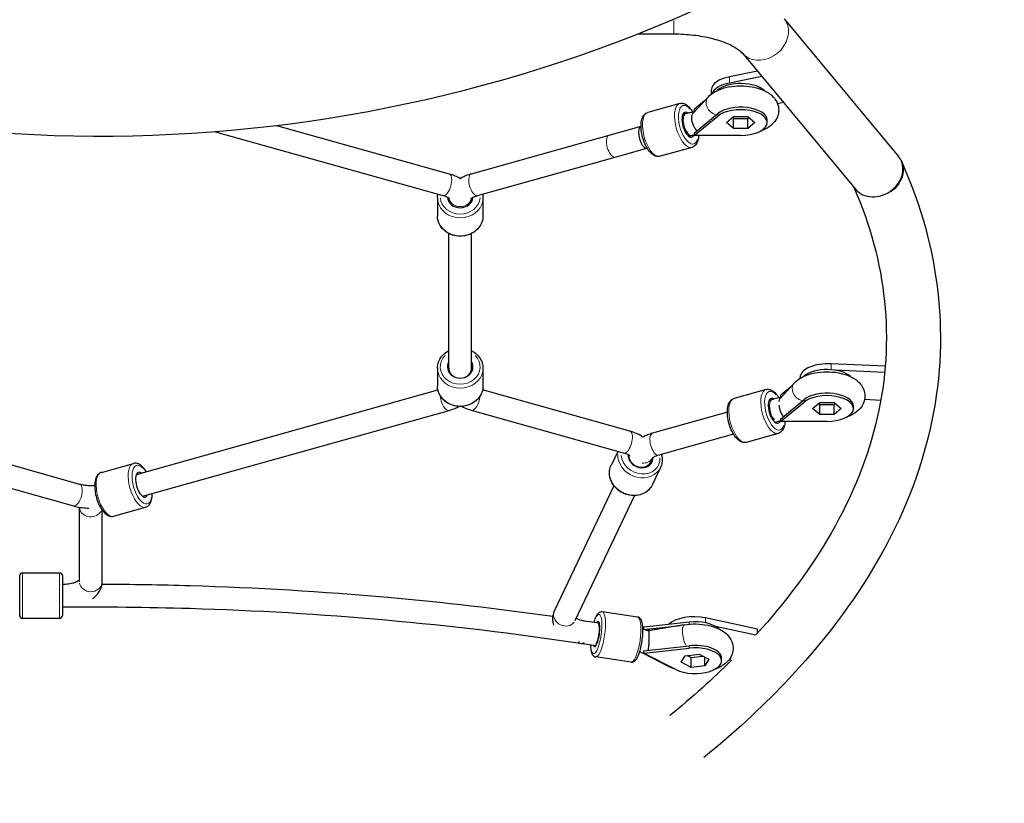
# Model space of a CAD drawing. Units: millimetres. Extents: x 3450 to 12118, y -72 to 8620.
# Drawn here: x 8116 to 8808, y 4508 to 5059 of the extents above; entities that cross this region are included whole.
import ezdxf

# ---------------------------------------------------------------- set-up
doc = ezdxf.new("R2010")
doc.units = ezdxf.units.MM
doc.header["$LTSCALE"] = 50
for name, color, linetype, lineweight in [('Widoczne (ISO)', 7, 'Continuous', 25), ('Widoczne wąskie (ISO)', 7, 'Continuous', 15), ('Wymiar (ISO)', 116, 'Continuous', 18)]:
    doc.layers.add(name, color=color, linetype=linetype, lineweight=lineweight)
doc.styles.add('Tekst etykiety (ISO)', font='tahoma.ttf')
doc.dimstyles.new('Domyślne (ISO)', dxfattribs={"dimscale": 50, "dimtxt": 3.5, "dimasz": 2.5, "dimexe": 3.175, "dimexo": 0, "dimgap": 0.762, "dimtad": 1, "dimtoh": 1, "dimdec": 0, "dimrnd": 1e-08, "dimzin": 0, "dimtxsty": 'Tekst etykiety (ISO)', "dimcen": 0.09, "dimdle": 10, "dimclrd": 256, "dimclre": 256, "dimclrt": 256, "dimadec": 0, "dimazin": 0, "dimtfac": 0.714286, "dimtdec": 0, "dimtmove": 0, "dimatfit": 3, "dimfxl": 0, "dimtolj": 1, "dimtzin": 0, "dimlwd": -1, "dimlwe": -1, "dimarcsym": 0})

# ---------------------------------------------------------------- blocks, each defined once
blk = doc.blocks.new('*D17')
at = {"layer": 'Defpoints', "color": 0}
for p in [(9748.13, 8620.27), (11959.19, 8620.27), (4974.02, 2622.47)]:
    blk.add_point(p, dxfattribs=at)
at = {"layer": 'Wymiar (ISO)'}
for p, q in [((9748.13, 8620.27), (12117.94, 8620.27)), ((11959.19, 2747.47), (11959.19, 8495.27)), ((4974.02, 2622.47), (12117.94, 2622.47))]:
    blk.add_line(p, q, dxfattribs=at)
for points in [[(11938.35, 8495.27), (11980.02, 8495.27), (11959.19, 8620.27)], [(11938.35, 2747.47), (11980.02, 2747.47), (11959.19, 2622.47)]]:
    blk.add_solid(points, dxfattribs=at)
at = {"layer": 'Wymiar (ISO)', "insert": (11738.09, 5621.37), "char_height": 175, "attachment_point": 2, "rotation": 90, "style": 'Tekst etykiety (ISO)'}
blk.add_mtext('\\A1;5998', dxfattribs=at)
blk = doc.blocks.new('*D18')
at = {"layer": 'Defpoints', "color": 0}
for p in [(11272.28, 7096.12), (3449.87, 4146.62), (11272.28, 2050.74)]:
    blk.add_point(p, dxfattribs=at)
at = {"layer": 'Wymiar (ISO)'}
for p, q in [((11272.28, 7096.12), (11272.28, 1891.99)), ((3449.87, 4146.62), (3449.87, 1891.99)), ((3574.87, 2050.74), (11147.28, 2050.74))]:
    blk.add_line(p, q, dxfattribs=at)
for points in [[(3574.87, 2071.57), (3574.87, 2029.91), (3449.87, 2050.74)], [(11147.28, 2071.57), (11147.28, 2029.91), (11272.28, 2050.74)]]:
    blk.add_solid(points, dxfattribs=at)
at = {"layer": 'Wymiar (ISO)', "insert": (7361.07, 2271.83), "char_height": 175, "attachment_point": 2, "style": 'Tekst etykiety (ISO)'}
blk.add_mtext('\\A1;7822', dxfattribs=at)
blk = doc.blocks.new('*D19')
at = {"layer": 'Defpoints', "color": 0}
for p in [(9748.13, 7120.27), (4974.02, 4122.47), (10168.42, 4122.47)]:
    blk.add_point(p, dxfattribs=at)
at = {"layer": 'Wymiar (ISO)'}
for p, q in [((9748.13, 7120.27), (10327.17, 7120.27)), ((10168.42, 6995.27), (10168.42, 4247.47)), ((4974.02, 4122.47), (10327.17, 4122.47))]:
    blk.add_line(p, q, dxfattribs=at)
for points in [[(10147.59, 6995.27), (10189.25, 6995.27), (10168.42, 7120.27)], [(10147.59, 4247.47), (10189.25, 4247.47), (10168.42, 4122.47)]]:
    blk.add_solid(points, dxfattribs=at)
at = {"layer": 'Wymiar (ISO)', "insert": (9947.33, 5678.35), "char_height": 175, "attachment_point": 2, "rotation": 90, "style": 'Tekst etykiety (ISO)'}
blk.add_mtext('\\A1;2998', dxfattribs=at)
blk = doc.blocks.new('*D20')
at = {"layer": 'Defpoints', "color": 0}
for p in [(9772.28, 7096.12), (4949.87, 4146.62), (4949.87, 3800.58)]:
    blk.add_point(p, dxfattribs=at)
at = {"layer": 'Wymiar (ISO)'}
for p, q in [((9772.28, 7096.12), (9772.28, 3641.83)), ((4949.87, 4146.62), (4949.87, 3641.83)), ((9647.28, 3800.58), (5074.87, 3800.58))]:
    blk.add_line(p, q, dxfattribs=at)
for points in [[(5074.87, 3821.42), (5074.87, 3779.75), (4949.87, 3800.58)], [(9647.28, 3821.42), (9647.28, 3779.75), (9772.28, 3800.58)]]:
    blk.add_solid(points, dxfattribs=at)
at = {"layer": 'Wymiar (ISO)', "insert": (7361.07, 4021.67), "char_height": 175, "attachment_point": 2, "style": 'Tekst etykiety (ISO)'}
blk.add_mtext('\\A1;4822', dxfattribs=at)

msp = doc.modelspace()

# ---------------------------------------------------------------- linework, layer by layer
at = {"layer": 'Widoczne (ISO)'}
for p, q in [((8653.62, 5059.54), (8734.02, 4962.85)), ((8550.63, 5049.04), (8575.94, 5049.04)), ((8624.4, 5035.25), (8703.79, 4939.76)), ((8634.8, 5022.74), (8615.05, 5018.88)), ((8637.93, 5018.97), (8615.05, 5014.5)), ((8602.53, 5006.83), (8602.53, 5009.88)), ((8606.94, 5009.65), (8606.2, 5009.05)), ((8580.15, 5000.08), (8557.63, 4993.78)), ((8600.01, 5004.58), (8589.63, 4993.32)), ((8597.54, 5001.9), (8590.53, 4996.11)), ((8648.81, 5000.19), (8652.88, 5000.99)), ((8584.47, 4992.99), (8582.3, 4992.38)), ((8590.41, 4996.02), (8590.29, 4995.92)), ((8590.29, 4995.92), (8590.29, 4994.17)), ((8590.29, 4994.17), (8590.81, 4994.6)), ((8590.42, 4994.17), (8590.29, 4994.17)), ((8590.29, 4979.3), (8606.94, 4993.04)), ((8590.53, 4996.11), (8590.41, 4996.02)), ((8590.53, 4977.75), (8606.94, 4991.29)), ((8612.96, 4986.71), (8617.98, 4990.93)), ((8617.98, 4982.49), (8612.96, 4986.71)), ((8617.12, 4990.21), (8617.98, 4989.49)), ((8617.98, 4990.93), (8628.03, 4990.93)), ((8617.98, 4982.49), (8617.98, 4989.49)), ((8617.98, 4989.49), (8628.03, 4989.49)), ((8628.03, 4990.93), (8633.05, 4986.71)), ((8628.03, 4989.49), (8628.88, 4990.21)), ((8628.03, 4982.49), (8628.03, 4989.49)), ((8633.05, 4986.71), (8628.03, 4982.49)), ((8641.64, 4986.71), (8641.64, 4988.46)), ((8252.79, 4980.34), (8413.59, 4935.33)), ((8296.58, 4984.69), (8417.9, 4950.74)), ((8530.42, 4977.85), (8552.93, 4984.16)), ((8590.29, 4979.3), (8590.29, 4977.55)), ((8628.03, 4982.49), (8617.98, 4982.49)), ((8433.58, 4950.74), (8530.42, 4977.85)), ((8588.79, 4977.58), (8586.61, 4976.97)), ((8590.29, 4977.55), (8590.41, 4977.65)), ((8590.53, 4977.55), (8590.29, 4977.55)), ((8590.41, 4977.65), (8590.53, 4977.75)), ((8590.53, 4977.62), (8590.41, 4977.65)), ((8590.53, 4977.62), (8590.53, 4977.75)), ((8590.53, 4977.62), (8590.53, 4977.55)), ((8590.75, 4977.55), (8590.53, 4977.62)), ((8590.75, 4977.55), (8590.53, 4977.55)), ((8623.15, 4977.68), (8590.75, 4977.55)), ((8534.73, 4962.45), (8557.06, 4968.7)), ((8557.26, 4968.74), (8557.26, 4968.74)), ((8588.77, 4969.27), (8566.25, 4962.96)), ((8437.9, 4935.33), (8534.73, 4962.45)), ((8735.93, 4959.76), (8736.25, 4959.05)), ((8409.74, 4933.67), (8409.74, 4921.06)), ((8417.74, 4931.03), (8417.74, 4933.5)), ((8417.74, 4933.5), (8417.74, 4931.03)), ((8433.74, 4931.03), (8433.74, 4933.5)), ((8433.74, 4933.5), (8433.74, 4931.03)), ((8441.74, 4933.67), (8441.74, 4921.06)), ((8417.74, 4811.33), (8417.74, 4908.72)), ((8433.74, 4811.33), (8433.74, 4908.72)), ((8409.74, 4813.96), (8409.74, 4801.36)), ((8417.74, 4811.33), (8417.74, 4813.96)), ((8433.74, 4811.33), (8433.74, 4813.96)), ((8441.74, 4813.96), (8441.74, 4801.36)), ((8724.63, 4815.32), (8686.69, 4817.11)), ((8724.23, 4810.97), (8689.48, 4812.61)), ((8664.75, 4806.86), (8664.75, 4807.46)), ((8667.55, 4808.59), (8666.84, 4808)), ((7921.85, 4798.7), (8158.09, 4732.57)), ((8198.02, 4739.36), (8410.03, 4798.7)), ((8544.99, 4769.72), (8441.46, 4798.7)), ((8640.8, 4799), (8618.31, 4792.68)), ((8660.62, 4803.51), (8650.72, 4792.72)), ((8658.1, 4800.77), (8651.19, 4795.04)), ((8645.13, 4791.9), (8642.95, 4791.29)), ((8651.63, 4793.72), (8646.04, 4792.14)), ((8651.07, 4794.94), (8650.96, 4794.85)), ((8650.96, 4794.85), (8650.96, 4793.53)), ((8650.96, 4778.23), (8667.55, 4791.98)), ((8651.19, 4795.04), (8651.07, 4794.94)), ((8710.16, 4792.15), (8721.55, 4791.61)), ((8651.19, 4776.67), (8667.55, 4790.23)), ((8673.59, 4785.65), (8678.6, 4789.88)), ((8678.63, 4781.44), (8673.59, 4785.65)), ((8677.75, 4789.17), (8678.63, 4788.44)), ((8678.6, 4789.88), (8688.64, 4789.88)), ((8678.63, 4788.44), (8688.67, 4788.45)), ((8678.63, 4781.44), (8678.63, 4788.44)), ((8688.64, 4789.88), (8693.68, 4785.67)), ((8688.67, 4788.45), (8689.51, 4789.16)), ((8688.67, 4781.45), (8688.67, 4788.45)), ((8693.68, 4785.67), (8688.67, 4781.45)), ((8702.27, 4785.66), (8702.27, 4787.41)), ((7913.97, 4784.29), (8153.78, 4717.17)), ((8202.34, 4723.95), (8417.9, 4784.29)), ((8540.68, 4754.31), (8433.59, 4784.29)), ((8613.61, 4783.03), (8560.99, 4768.24)), ((8650.96, 4778.23), (8650.96, 4776.48)), ((8688.67, 4781.45), (8678.63, 4781.44)), ((8650.12, 4776.67), (8647.3, 4775.88)), ((8650.96, 4776.48), (8651.07, 4776.58)), ((8651.19, 4776.48), (8650.96, 4776.48)), ((8651.07, 4776.58), (8651.19, 4776.67)), ((8651.19, 4776.54), (8651.07, 4776.58)), ((8651.19, 4776.54), (8651.19, 4776.67)), ((8651.19, 4776.54), (8651.19, 4776.48)), ((8651.42, 4776.48), (8651.19, 4776.54)), ((8651.42, 4776.48), (8651.19, 4776.48)), ((8683.81, 4776.63), (8651.42, 4776.48)), ((8617.95, 4767.63), (8565.32, 4752.84)), ((8649.46, 4768.19), (8626.96, 4761.87)), ((8536.52, 4755.48), (8531.83, 4745.62)), ((8544.16, 4752.92), (8543.84, 4752.24)), ((8543.84, 4752.24), (8544.16, 4752.92)), ((8560.83, 4750.71), (8558.28, 4745.36)), ((8173.36, 4740.76), (8195.87, 4747.06)), ((8558.28, 4745.36), (8559.54, 4748)), ((8566.57, 4744.15), (8560.72, 4731.86)), ((8198.02, 4739.36), (8198.03, 4739.36)), ((8533.86, 4731.29), (8491.92, 4643.21)), ((8202.34, 4723.95), (8202.34, 4723.95)), ((8548.31, 4724.41), (8506.37, 4636.33)), ((8157.94, 4663.86), (8157.94, 4716.24)), ((8181.98, 4709.95), (8204.5, 4716.25)), ((8173.94, 4663.86), (8173.94, 4714.28)), ((8115.94, 4640.16), (8115.94, 4668.16)), ((8117.94, 4670.16), (8143.94, 4670.16)), ((8145.94, 4668.16), (8145.94, 4640.16)), ((8145.94, 4662.16), (8146, 4662.16)), ((8550.53, 4639.07), (8525.6, 4642.65)), ((8117.94, 4638.16), (8143.94, 4638.16)), ((8513.22, 4636.35), (8523.56, 4634.86)), ((8523.56, 4634.86), (8522.55, 4635.01)), ((8554.98, 4630.2), (8580.62, 4633.08)), ((8586.71, 4635.51), (8555.15, 4631.97)), ((8583.34, 4633.55), (8558.21, 4629.26)), ((8634.77, 4630.48), (8598.24, 4638.38)), ((8633.56, 4626.37), (8605.22, 4632.5)), ((8554.93, 4631.95), (8554.7, 4631.92)), ((8554.7, 4631.92), (8554.7, 4630.27)), ((8555.15, 4631.97), (8554.93, 4631.95)), ((8634.77, 4627.69), (8634.77, 4630.48)), ((8508.46, 4620.87), (8510.74, 4620.54)), ((8511.81, 4620.38), (8521.28, 4619.01)), ((8554.7, 4615.3), (8586.71, 4618.9)), ((8573.74, 4603.68), (8554.06, 4613.67)), ((8554.7, 4615.3), (8554.7, 4613.55)), ((8554.7, 4613.55), (8554.93, 4613.58)), ((8554.86, 4613.47), (8554.7, 4613.55)), ((8554.96, 4613.51), (8554.86, 4613.47)), ((8555.02, 4613.39), (8554.86, 4613.47)), ((8554.93, 4613.58), (8555.15, 4613.6)), ((8554.96, 4613.51), (8554.93, 4613.58)), ((8554.96, 4613.51), (8555.15, 4613.6)), ((8554.96, 4613.52), (8554.96, 4613.51)), ((8555.02, 4613.39), (8554.96, 4613.51)), ((8577.49, 4602.08), (8555.02, 4613.39)), ((8555.15, 4613.6), (8586.71, 4617.15)), ((8581.14, 4607.21), (8584, 4611.88)), ((8584, 4611.88), (8593.77, 4613.02)), ((8585.38, 4612.04), (8588.06, 4610.67)), ((8593.77, 4613.02), (8600.68, 4609.48)), ((8545.98, 4607.39), (8521.05, 4610.98)), ((8588.06, 4603.68), (8581.14, 4607.21)), ((8588.06, 4610.67), (8596.44, 4611.65)), ((8588.06, 4603.68), (8588.06, 4610.67)), ((8597.83, 4604.81), (8588.06, 4603.68)), ((8597.83, 4604.81), (8597.83, 4610.94)), ((8600.68, 4609.48), (8597.83, 4604.81)), ((8609.55, 4608.35), (8609.55, 4610.1)), ((8614.91, 4609.17), (8616.72, 4608.78))]:
    msp.add_line(p, q, dxfattribs=at)
for centre, start, end in [((8117.94, 4668.16), 90, 180), ((8143.94, 4668.16), 0, 90), ((8117.94, 4640.16), 180, 270), ((8143.94, 4640.16), 270, 0)]:
    msp.add_arc(centre, 2, start, end, dxfattribs=at)
for centre, major_axis, ratio, start_param, end_param in [((8163.39, 6012.76), (735.39, -735.39), 0.991445, 5.066248, 5.929326), ((8622.53, 5009.88), (-20, 0), 0.48481, 5.095566, 6.283185), ((8622.53, 5005.51), (-20, 0), 0.48481, 5.095566, 6.128083), ((8623, 5005.08), (18.63, 0), 0.48481, 0.462542, 2.610313), ((8586.19, 4985.16), (2.43, -8.67), 0.43731, 2.658773, 6.746923), ((8590.29, 4986.74), (14.73, 5.32), 0.452463, 1.397458, 1.408725), ((8623, 4988.46), (18.63, 0), 0.48481, 0, 2.610313), ((8623, 4986.71), (18.63, 0), 0.48481, 4.72007, 8.893498), ((8555.09, 4976.45), (-2.16, 7.7), 0.43731, 6.280951, 8.857052), ((8555.1, 4976.44), (-2.16, 7.7), 0.43731, 0.001618, 2.570606), ((8532.57, 4970.15), (-2.16, 7.7), 0.43731, 6.283183, 6.283238), ((8590.41, 4986.84), (6.68, -8.1), 0.754062, 5.452884, 5.465697), ((8590.53, 4986.74), (0.04, -10.5), 0.006718, 5.764358, 5.777027), ((8555.1, 4976.44), (2.16, -7.7), 0.43731, 5.712199, 6.283185), ((8718.9, 4951.3), (-16.18, -10.07), 0.834322, 1.091894, 3.256081), ((8425.74, 4934.64), (9, 0), 0.87462, 3.208913, 6.216094), ((8425.74, 4814.93), (9, 0), 0.87462, 2.66571, 6.759068), ((8425.74, 4813.96), (-8, 0), 0.87462, 0, 1.095401), ((8425.74, 4813.96), (8, 0), 0.87462, 5.187785, 6.283185), ((8684.75, 4807.46), (-20, 0), 0.48481, 4.615244, 6.283185), ((8683.63, 4804.03), (18.63, 0), 0.48481, 0.462542, 2.612089), ((8646.86, 4784.08), (2.44, -8.66), 0.438654, 2.662309, 6.746791), ((8653.79, 4786.01), (-2.16, 7.7), 0.438654, 6.280295, 7.09019), ((8683.63, 4787.41), (18.63, 0), 0.48481, 0, 2.612089), ((8683.63, 4785.66), (18.63, 0), 0.48481, 4.721846, 8.895274), ((8653.79, 4786.01), (2.16, -7.7), 0.438654, 4.336535, 5.501561), ((8651.07, 4785.76), (6.7, -8.09), 0.754847, 5.451376, 5.464189), ((8651.19, 4785.66), (0.05, -10.5), 0.008271, 5.764352, 5.777021), ((8552.57, 4751.97), (8.13, -3.87), 0.852203, 3.506171, 6.685959), ((8201.92, 4732.14), (-2.43, 8.67), 0.43731, 5.807303, 9.90066), ((8200.19, 4731.66), (-2.16, 7.7), 0.43731, 0, 0.001274), ((8200.19, 4731.66), (2.16, -7.7), 0.43731, 6.281911, 6.283185), ((8590.09, 4629.53), (-20, 0), 0.48481, 4.292511, 5.817094), ((8521.41, 4627.09), (-1.28, -8.91), 0.248646, 5.810479, 9.90066), ((8521.41, 4627.09), (1.14, 7.92), 0.248646, 3.664172, 6.283185), ((8590.91, 4626.71), (18.63, 0), 0.48481, 0.462542, 1.798448), ((8554.7, 4622.74), (16.47, -2.95), 0.43875, 1.541841, 1.581215), ((8543.16, 4624.55), (-14.02, 8.58), 0.838531, 4.133217, 4.165676), ((8555.69, 4622.85), (16.47, -2.95), 0.43875, 1.407828, 1.594473), ((8509.59, 4628.79), (-1.14, -7.92), 0.248646, 6.281228, 6.283185), ((8590.91, 4610.1), (18.63, 0), 0.48481, 0, 1.798448), ((8554.93, 4622.76), (1.17, -10.43), 0.197394, 5.76588, 5.778694), ((8555.15, 4622.79), (14.05, 9.33), 0.47578, 4.393689, 4.406504), ((8590.91, 4608.35), (18.63, 0), 0.48481, 3.908205, 8.081634)]:
    msp.add_ellipse(centre, major_axis=major_axis, ratio=ratio, start_param=start_param, end_param=end_param, dxfattribs=at)
for points, knots in [([(8575.94, 5049.04), (8580.59, 5049.04), (8585.25, 5048.77), (8594.2, 5047.72), (8598.5, 5046.94), (8606.39, 5044.97), (8609.98, 5043.78), (8616.13, 5041.2), (8618.68, 5039.81), (8622.48, 5037.24), (8623.72, 5036.05), (8624.38, 5035.26), (8624.39, 5035.26), (8624.4, 5035.25)], [1.570796, 1.570796, 1.570796, 1.570796, 1.80832, 1.80832, 2.045844, 2.045844, 2.283368, 2.283368, 2.520892, 2.520892, 2.756211, 2.756211, 2.758416, 2.758416, 2.758416, 2.758416]), ([(8600.01, 5004.58), (8601.45, 5006.14), (8603.09, 5007.35), (8607.18, 5009.65), (8609.73, 5010.6), (8615.1, 5011.95), (8617.93, 5012.35), (8623.56, 5012.62), (8626.35, 5012.5), (8631.8, 5011.77), (8634.46, 5011.15), (8639.53, 5009.32), (8641.95, 5008.08), (8645.97, 5004.84), (8647.67, 5002.9), (8649.39, 4998.81), (8649.77, 4997.03), (8649.71, 4993.67), (8649.37, 4992.12), (8648.19, 4989.17), (8647.29, 4987.81), (8644.93, 4985.1), (8643.35, 4983.88), (8640.09, 4981.93), (8638.4, 4981.16), (8636.62, 4980.54)], [0.94385, 0.94385, 0.94385, 0.94385, 1.232998, 1.232998, 1.615843, 1.615843, 1.99663, 1.99663, 2.364255, 2.364255, 2.735788, 2.735788, 3.124669, 3.124669, 3.464022, 3.464022, 3.673641, 3.673641, 3.85792, 3.85792, 4.06546, 4.06546, 4.34594, 4.34594, 4.610399, 4.610399, 4.610399, 4.610399]), ([(8580.15, 5000.08), (8580.89, 5000.29), (8581.68, 5000.3), (8583.3, 4999.99), (8584.13, 4999.6), (8585.92, 4998.4), (8586.86, 4997.48), (8588.3, 4995.64), (8588.83, 4994.84), (8589.33, 4993.97)], [2.572236, 2.572236, 2.572236, 2.572236, 2.78838, 2.78838, 3.045062, 3.045062, 3.386332, 3.386332, 3.607899, 3.607899, 3.607899, 3.607899]), ([(8566.25, 4962.96), (8565.51, 4962.76), (8564.72, 4962.74), (8563.1, 4963.06), (8562.27, 4963.44), (8560.48, 4964.64), (8559.54, 4965.57), (8557.77, 4967.83), (8556.94, 4969.18), (8555.5, 4972.1), (8554.89, 4973.66), (8553.9, 4976.86), (8553.52, 4978.5), (8553.03, 4981.72), (8552.91, 4983.31), (8552.98, 4986.31), (8553.17, 4987.73), (8553.92, 4990.3), (8554.48, 4991.45), (8555.95, 4993.01), (8556.74, 4993.53), (8557.63, 4993.78)], [5.713829, 5.713829, 5.713829, 5.713829, 5.929972, 5.929972, 6.186655, 6.186655, 6.527925, 6.527925, 6.88051, 6.88051, 7.220873, 7.220873, 7.556856, 7.556856, 7.894701, 7.894701, 8.241402, 8.241402, 8.59742, 8.59742, 8.855422, 8.855422, 8.855422, 8.855422]), ([(8590.35, 4994.09), (8590.23, 4994.08), (8590.1, 4994.07), (8589.51, 4994), (8589.04, 4993.94), (8588.11, 4993.79), (8587.65, 4993.71), (8586.73, 4993.54), (8586.27, 4993.44), (8585.37, 4993.22), (8584.92, 4993.11), (8584.47, 4992.99)], [4.4053275, 4.4053275, 4.4053275, 4.4053275, 4.4238356, 4.4238356, 4.4959739, 4.4959739, 4.5681123, 4.5681123, 4.6402506, 4.6402506, 4.712389, 4.712389, 4.712389, 4.712389]), ([(8592.27, 4980.94), (8591.91, 4981.33), (8591.56, 4981.77), (8590.69, 4982.98), (8590.2, 4983.8), (8589.4, 4985.51), (8589.08, 4986.38), (8588.64, 4988.13), (8588.52, 4989), (8588.52, 4990.63), (8588.64, 4991.36), (8589.05, 4992.53), (8589.31, 4992.97), (8589.63, 4993.32)], [-2.392436, -2.392436, -2.392436, -2.392436, -2.202502, -2.202502, -1.909218, -1.909218, -1.631912, -1.631912, -1.351784, -1.351784, -1.071657, -1.071657, -0.832543, -0.832543, -0.832543, -0.832543]), ([(8593.42, 4977.56), (8593.35, 4976.3), (8593.17, 4975.12), (8592.48, 4972.75), (8591.92, 4971.6), (8590.45, 4970.03), (8589.66, 4969.51), (8588.77, 4969.27)], [4.8060124, 4.8060124, 4.8060124, 4.8060124, 5.0998096, 5.0998096, 5.4558274, 5.4558274, 5.7138289, 5.7138289, 5.7138289, 5.7138289]), ([(8590.29, 4977.93), (8590.13, 4977.9), (8589.96, 4977.86), (8589.45, 4977.75), (8589.11, 4977.67), (8588.79, 4977.58)], [4.5617868, 4.5617868, 4.5617868, 4.5617868, 4.6083971, 4.6083971, 4.712389, 4.712389, 4.712389, 4.712389]), ([(8736.25, 4959.05), (8749.85, 4928.57), (8758.47, 4897.3), (8765.2, 4834.31), (8763.3, 4802.59), (8749.1, 4740.07), (8736.83, 4709.27), (8702.6, 4649.53), (8680.65, 4620.58), (8637.08, 4574.79), (8618, 4557.25), (8597.16, 4540.29)], [2.9285432, 2.9285432, 2.9285432, 2.9285432, 3.0898762, 3.0898762, 3.2512092, 3.2512092, 3.4125421, 3.4125421, 3.5738751, 3.5738751, 3.6789984, 3.6789984, 3.6789984, 3.6789984]), ([(8417.9, 4950.74), (8420.71, 4949.95), (8423.33, 4948.87), (8425.64, 4947.45), (8425.69, 4947.42), (8425.74, 4947.39)], [0, 0, 0, 0, 0.9383963, 0.9383963, 0.9595149, 0.9595149, 0.9595149, 0.9595149]), ([(8424.9, 4947.89), (8425.29, 4947.91), (8425.67, 4947.92), (8426.23, 4947.91), (8426.41, 4947.9), (8426.59, 4947.89)], [2.1105856, 2.1105856, 2.1105856, 2.1105856, 2.1841396, 2.1841396, 2.2176862, 2.2176862, 2.2176862, 2.2176862]), ([(8425.74, 4947.39), (8426.68, 4947.98), (8427.67, 4948.5), (8430.08, 4949.6), (8431.55, 4950.14), (8433.24, 4950.64), (8433.41, 4950.69), (8433.58, 4950.74)], [0.6619997, 0.6619997, 0.6619997, 0.6619997, 0.8140212, 0.8140212, 1.0234184, 1.0234184, 1.0469862, 1.0469862, 1.0469862, 1.0469862]), ([(8702.59, 4941.2), (8714.17, 4914.67), (8721.32, 4887.93), (8726.96, 4833.88), (8725.28, 4806.54), (8712.79, 4752), (8701.97, 4724.79), (8672.63, 4673.73), (8654.99, 4649.83), (8633.7, 4626.52)], [2.9332236, 2.9332236, 2.9332236, 2.9332236, 3.0910246, 3.0910246, 3.2521493, 3.2521493, 3.4132739, 3.4132739, 3.5583521, 3.5583521, 3.5583521, 3.5583521]), ([(8703.79, 4939.76), (8704.43, 4938.99), (8705.16, 4938.29), (8707.66, 4936.37), (8709.66, 4935.44), (8714.07, 4934.41), (8716.43, 4934.33), (8718.84, 4934.68), (8718.87, 4934.68), (8718.9, 4934.69)], [-1.858709, -1.858709, -1.858709, -1.858709, -1.498816, -1.498816, -0.748466, -0.748466, 0, 0, 0.009262, 0.009262, 0.009262, 0.009262]), ([(8418.14, 4933.14), (8418.14, 4933.14), (8418, 4933.32), (8417.36, 4933.78), (8416.93, 4934.04), (8415.81, 4934.58), (8415.09, 4934.87), (8414.06, 4935.19), (8413.83, 4935.26), (8413.59, 4935.33)], [0.654438, 0.654438, 0.654438, 0.654438, 1.008587, 1.008587, 1.303865, 1.303865, 1.623729, 1.623729, 1.712573, 1.712573, 1.712573, 1.712573]), ([(8433.34, 4933.15), (8433.34, 4933.15), (8433.35, 4933.15), (8433.42, 4933.23), (8433.6, 4933.4), (8434.23, 4933.84), (8434.7, 4934.12), (8435.92, 4934.68), (8436.68, 4934.97), (8437.66, 4935.26), (8437.78, 4935.3), (8437.9, 4935.33)], [0.3699264, 0.3699264, 0.3699264, 0.3699264, 0.4187945, 0.4187945, 0.6097818, 0.6097818, 0.8087762, 0.8087762, 1.0181735, 1.0181735, 1.0469862, 1.0469862, 1.0469862, 1.0469862]), ([(8441.74, 4921.06), (8441.74, 4919.57), (8441.48, 4918.07), (8440.44, 4915.22), (8439.66, 4913.88), (8437.68, 4911.45), (8436.46, 4910.37), (8433.69, 4908.6), (8432.14, 4907.92), (8428.87, 4907.01), (8427.15, 4906.79), (8423.71, 4906.85), (8421.99, 4907.13), (8418.74, 4908.16), (8417.21, 4908.91), (8414.5, 4910.81), (8413.31, 4911.95), (8411.43, 4914.51), (8410.72, 4915.92), (8409.93, 4918.59), (8409.74, 4919.83), (8409.74, 4921.06)], [3.735005, 3.735005, 3.735005, 3.735005, 4.043908, 4.043908, 4.355805, 4.355805, 4.67421, 4.67421, 4.998392, 4.998392, 5.325732, 5.325732, 5.653923, 5.653923, 5.981009, 5.981009, 6.304551, 6.304551, 6.621903, 6.621903, 6.876597, 6.876597, 6.876597, 6.876597]), ([(8409.74, 4813.96), (8409.74, 4815.46), (8410.01, 4816.96), (8411.05, 4819.8), (8411.83, 4821.15), (8413.81, 4823.58), (8415.03, 4824.66), (8416.83, 4825.81), (8417.28, 4826.07), (8417.74, 4826.3)], [0.593412, 0.593412, 0.593412, 0.593412, 0.902315, 0.902315, 1.214212, 1.214212, 1.532617, 1.532617, 1.63345, 1.63345, 1.63345, 1.63345]), ([(8433.74, 4826.3), (8434.41, 4825.96), (8435.04, 4825.58), (8436.99, 4824.22), (8438.17, 4823.07), (8440.06, 4820.51), (8440.77, 4819.1), (8441.56, 4816.43), (8441.74, 4815.2), (8441.74, 4813.96)], [2.694967, 2.694967, 2.694967, 2.694967, 2.839416, 2.839416, 3.162959, 3.162959, 3.480311, 3.480311, 3.735005, 3.735005, 3.735005, 3.735005]), ([(8660.62, 4803.51), (8662.05, 4805.07), (8663.69, 4806.27), (8667.76, 4808.58), (8670.3, 4809.53), (8675.67, 4810.89), (8678.5, 4811.3), (8684.13, 4811.57), (8686.92, 4811.46), (8692.37, 4810.74), (8695.03, 4810.12), (8700.11, 4808.29), (8702.53, 4807.07), (8706.56, 4803.84), (8708.27, 4801.9), (8710.01, 4797.8), (8710.4, 4796.02), (8710.35, 4792.66), (8710.01, 4791.1), (8708.83, 4788.15), (8707.95, 4786.79), (8705.59, 4784.08), (8704.02, 4782.86), (8700.75, 4780.89), (8699.04, 4780.12), (8697.25, 4779.49)], [0.94385, 0.94385, 0.94385, 0.94385, 1.232225, 1.232225, 1.614723, 1.614723, 1.995663, 1.995663, 2.363322, 2.363322, 2.734765, 2.734765, 3.123538, 3.123538, 3.463974, 3.463974, 3.674053, 3.674053, 3.858319, 3.858319, 4.065528, 4.065528, 4.345273, 4.345273, 4.612175, 4.612175, 4.612175, 4.612175]), ([(8441.74, 4801.36), (8441.74, 4799.86), (8441.48, 4798.37), (8440.44, 4795.52), (8439.66, 4794.17), (8437.68, 4791.74), (8436.46, 4790.67), (8433.69, 4788.9), (8432.14, 4788.21), (8428.87, 4787.3), (8427.15, 4787.09), (8423.71, 4787.15), (8421.99, 4787.43), (8418.74, 4788.46), (8417.21, 4789.21), (8414.5, 4791.11), (8413.31, 4792.25), (8411.43, 4794.81), (8410.72, 4796.22), (8409.93, 4798.89), (8409.74, 4800.13), (8409.74, 4801.36)], [3.735005, 3.735005, 3.735005, 3.735005, 4.043908, 4.043908, 4.355805, 4.355805, 4.67421, 4.67421, 4.998392, 4.998392, 5.325732, 5.325732, 5.653923, 5.653923, 5.981009, 5.981009, 6.304551, 6.304551, 6.621903, 6.621903, 6.876597, 6.876597, 6.876597, 6.876597]), ([(8640.8, 4799), (8641.54, 4799.21), (8642.33, 4799.22), (8643.97, 4798.91), (8644.79, 4798.52), (8646.59, 4797.32), (8647.53, 4796.4), (8648.9, 4794.65), (8649.38, 4793.96), (8649.83, 4793.21)], [2.57177, 2.57177, 2.57177, 2.57177, 2.78843, 2.78843, 3.045502, 3.045502, 3.386614, 3.386614, 3.5811, 3.5811, 3.5811, 3.5811]), ([(8626.96, 4761.87), (8626.22, 4761.66), (8625.43, 4761.64), (8623.8, 4761.96), (8622.97, 4762.34), (8621.17, 4763.54), (8620.23, 4764.47), (8618.46, 4766.73), (8617.63, 4768.08), (8616.18, 4771), (8615.56, 4772.56), (8614.57, 4775.76), (8614.19, 4777.39), (8613.7, 4780.62), (8613.58, 4782.2), (8613.66, 4785.21), (8613.85, 4786.63), (8614.59, 4789.19), (8615.16, 4790.35), (8616.63, 4791.91), (8617.42, 4792.43), (8618.31, 4792.68)], [5.713362, 5.713362, 5.713362, 5.713362, 5.930022, 5.930022, 6.187095, 6.187095, 6.528207, 6.528207, 6.880673, 6.880673, 7.22103, 7.22103, 7.557034, 7.557034, 7.894907, 7.894907, 8.241606, 8.241606, 8.597344, 8.597344, 8.854955, 8.854955, 8.854955, 8.854955]), ([(8417.9, 4784.29), (8419.43, 4784.72), (8420.91, 4785.23), (8423.21, 4786.24), (8424.07, 4786.66), (8424.9, 4787.13)], [2.0943951, 2.0943951, 2.0943951, 2.0943951, 2.3038346, 2.3038346, 2.4346591, 2.4346591, 2.4346591, 2.4346591]), ([(8433.59, 4784.29), (8432.06, 4784.72), (8430.58, 4785.23), (8428.28, 4786.24), (8427.42, 4786.66), (8426.59, 4787.13)], [2.0943951, 2.0943951, 2.0943951, 2.0943951, 2.3038346, 2.3038346, 2.4346591, 2.4346591, 2.4346591, 2.4346591]), ([(8654.12, 4776.49), (8654.04, 4775.23), (8653.86, 4774.04), (8653.17, 4771.67), (8652.61, 4770.52), (8651.13, 4768.96), (8650.34, 4768.44), (8649.46, 4768.19)], [4.8058441, 4.8058441, 4.8058441, 4.8058441, 5.1000137, 5.1000137, 5.455751, 5.455751, 5.7133623, 5.7133623, 5.7133623, 5.7133623]), ([(8650.96, 4776.85), (8650.79, 4776.82), (8650.63, 4776.79), (8650.35, 4776.73), (8650.22, 4776.7), (8650.1, 4776.67)], [4.56267014, 4.56267014, 4.56267014, 4.56267014, 4.6083971, 4.6083971, 4.64590727, 4.64590727, 4.64590727, 4.64590727]), ([(8554.19, 4765.46), (8553.87, 4765.69), (8553.55, 4765.91), (8551.67, 4767.14), (8549.99, 4767.96), (8547.18, 4769.05), (8546.1, 4769.41), (8544.99, 4769.72)], [6.8705209, 6.8705209, 6.8705209, 6.8705209, 6.9238168, 6.9238168, 7.1786349, 7.1786349, 7.3303829, 7.3303829, 7.3303829, 7.3303829]), ([(8560.99, 4768.24), (8559.79, 4767.91), (8558.63, 4767.51), (8556.37, 4766.61), (8555.28, 4766.11), (8554.21, 4765.51), (8554.19, 4765.5), (8554.16, 4765.48)], [2.0961708, 2.0961708, 2.0961708, 2.0961708, 2.2598766, 2.2598766, 2.4235824, 2.4235824, 2.4276927, 2.4276927, 2.4276927, 2.4276927]), ([(8545.23, 4752.13), (8545.23, 4752.13), (8545.19, 4752.18), (8544.96, 4752.39), (8544.68, 4752.61), (8543.84, 4753.11), (8543.26, 4753.41), (8541.99, 4753.91), (8541.36, 4754.12), (8540.68, 4754.31)], [6.6531117, 6.6531117, 6.6531117, 6.6531117, 6.7709043, 6.7709043, 6.9613334, 6.9613334, 7.1678772, 7.1678772, 7.3303829, 7.3303829, 7.3303829, 7.3303829]), ([(8565.32, 4752.84), (8564.63, 4752.64), (8563.99, 4752.43), (8562.88, 4751.98), (8562.39, 4751.75), (8561.61, 4751.32), (8561.31, 4751.11), (8560.91, 4750.8), (8560.81, 4750.69), (8560.79, 4750.66), (8560.78, 4750.66), (8560.78, 4750.66)], [2.0961708, 2.0961708, 2.0961708, 2.0961708, 2.2598766, 2.2598766, 2.4235824, 2.4235824, 2.5872882, 2.5872882, 2.750994, 2.750994, 2.7716662, 2.7716662, 2.7716662, 2.7716662]), ([(8567.19, 4753.37), (8567.31, 4752.97), (8567.41, 4752.58), (8567.8, 4750.66), (8567.85, 4749.1), (8567.44, 4746.4), (8567.09, 4745.24), (8566.57, 4744.15)], [3.466852, 3.466852, 3.466852, 3.466852, 3.5499434, 3.5499434, 3.8671094, 3.8671094, 4.1205202, 4.1205202, 4.1205202, 4.1205202]), ([(8204.87, 4741.28), (8204.76, 4741.46), (8204.65, 4741.64), (8203.72, 4743.1), (8202.82, 4744.21), (8200.85, 4746.01), (8199.78, 4746.71), (8197.7, 4747.28), (8196.76, 4747.31), (8195.87, 4747.06)], [3.680207, 3.680207, 3.680207, 3.680207, 3.727613, 3.727613, 4.074314, 4.074314, 4.430332, 4.430332, 4.688333, 4.688333, 4.688333, 4.688333]), ([(8560.72, 4731.86), (8560.09, 4730.55), (8559.23, 4729.35), (8557.1, 4727.28), (8555.84, 4726.43), (8553.03, 4725.13), (8551.48, 4724.7), (8548.25, 4724.32), (8546.56, 4724.38), (8543.22, 4724.98), (8541.57, 4725.53), (8538.48, 4727.06), (8537.05, 4728.04), (8534.54, 4730.34), (8533.47, 4731.67), (8531.81, 4734.51), (8531.22, 4736.04), (8530.6, 4739.11), (8530.55, 4740.67), (8530.95, 4743.37), (8531.31, 4744.53), (8531.83, 4745.62)], [4.12052, 4.12052, 4.12052, 4.12052, 4.42702, 4.42702, 4.737336, 4.737336, 5.055718, 5.055718, 5.380853, 5.380853, 5.709381, 5.709381, 6.038767, 6.038767, 6.36706, 6.36706, 6.691536, 6.691536, 7.008702, 7.008702, 7.262113, 7.262113, 7.262113, 7.262113]), ([(8173.36, 4740.76), (8172.61, 4740.55), (8171.93, 4740.16), (8170.71, 4739.04), (8170.2, 4738.29), (8169.29, 4736.33), (8168.97, 4735.05), (8168.63, 4732.2), (8168.63, 4730.61), (8168.91, 4727.37), (8169.2, 4725.72), (8170.01, 4722.47), (8170.53, 4720.87), (8171.79, 4717.86), (8172.51, 4716.45), (8174.14, 4713.91), (8175.03, 4712.8), (8177, 4711), (8178.08, 4710.3), (8180.15, 4709.73), (8181.1, 4709.7), (8181.98, 4709.95)], [4.688333, 4.688333, 4.688333, 4.688333, 4.904477, 4.904477, 5.161159, 5.161159, 5.50243, 5.50243, 5.855015, 5.855015, 6.195378, 6.195378, 6.531361, 6.531361, 6.869206, 6.869206, 7.215907, 7.215907, 7.571925, 7.571925, 7.829926, 7.829926, 7.829926, 7.829926]), ([(8158.09, 4732.57), (8158.98, 4732.32), (8159.96, 4732.11), (8162.04, 4731.78), (8163.14, 4731.67), (8165.37, 4731.56), (8166.5, 4731.56), (8167.97, 4731.63), (8168.32, 4731.65), (8168.67, 4731.68)], [1.0471976, 1.0471976, 1.0471976, 1.0471976, 1.2566371, 1.2566371, 1.4660766, 1.4660766, 1.6755161, 1.6755161, 1.7418308, 1.7418308, 1.7418308, 1.7418308]), ([(8204.5, 4716.25), (8205.24, 4716.46), (8205.92, 4716.85), (8207.15, 4717.97), (8207.65, 4718.72), (8208.56, 4720.68), (8208.88, 4721.96), (8209.14, 4724.16), (8209.19, 4725), (8209.19, 4725.87)], [1.546741, 1.546741, 1.546741, 1.546741, 1.762884, 1.762884, 2.019567, 2.019567, 2.360837, 2.360837, 2.554867, 2.554867, 2.554867, 2.554867]), ([(8153.78, 4717.17), (8155.31, 4716.74), (8156.89, 4716.4), (8160.13, 4715.89), (8161.78, 4715.72), (8163.84, 4715.61), (8164.23, 4715.6), (8164.63, 4715.59)], [1.0471976, 1.0471976, 1.0471976, 1.0471976, 1.2566371, 1.2566371, 1.4660766, 1.4660766, 1.5161422, 1.5161422, 1.5161422, 1.5161422]), ([(8146, 4662.16), (8147.44, 4662.16), (8148.89, 4662.26), (8151.59, 4662.63), (8152.84, 4662.89), (8154.97, 4663.51), (8155.87, 4663.85), (8157.18, 4664.48), (8157.64, 4664.78), (8157.94, 4665)], [1.5745018, 1.5745018, 1.5745018, 1.5745018, 1.8437662, 1.8437662, 2.107353, 2.107353, 2.3537924, 2.3537924, 2.5686314, 2.5686314, 2.5686314, 2.5686314]), ([(8167.23, 4651.97), (8168.88, 4653.16), (8170.4, 4654.6), (8172.7, 4658.05), (8173.53, 4660.02), (8173.9, 4662.71), (8173.94, 4663.29), (8173.94, 4663.86)], [2.5508006, 2.5508006, 2.5508006, 2.5508006, 2.8281745, 2.8281745, 3.0761876, 3.0761876, 3.1415927, 3.1415927, 3.1415927, 3.1415927]), ([(8173.83, 4662.18), (8194.53, 4662.12), (8215.22, 4661.78), (8282.48, 4659.8), (8328.91, 4657.07), (8413.92, 4649.5), (8452.64, 4645.04), (8490.79, 4639.63)], [1.57758, 1.57758, 1.57758, 1.57758, 1.6312755, 1.6312755, 1.7523569, 1.7523569, 1.8554386, 1.8554386, 1.8554386, 1.8554386]), ([(8145.94, 4646.11), (8175.8, 4646.36), (8205.68, 4646.05), (8281.77, 4643.82), (8327.89, 4641.1), (8419.1, 4632.97), (8464.19, 4627.57), (8508.44, 4620.87)], [1.553348, 1.553348, 1.553348, 1.553348, 1.6313359, 1.6313359, 1.7524373, 1.7524373, 1.8735387, 1.8735387, 1.8735387, 1.8735387]), ([(8491.92, 4643.21), (8491.15, 4641.59), (8490.66, 4639.71), (8490.61, 4636.25), (8490.87, 4634.71), (8491.37, 4633.31)], [2.9146999, 2.9146999, 2.9146999, 2.9146999, 3.1339123, 3.1339123, 3.3105065, 3.3105065, 3.3105065, 3.3105065]), ([(8525.6, 4642.65), (8525.13, 4642.72), (8524.66, 4642.66), (8523.75, 4642.36), (8523.35, 4642.1), (8522.33, 4641.23), (8521.84, 4640.52), (8520.76, 4638.57), (8520.2, 4637.22), (8519.68, 4635.58), (8519.65, 4635.51), (8519.63, 4635.43)], [2.617383, 2.617383, 2.617383, 2.617383, 2.7402479, 2.7402479, 2.893527, 2.893527, 3.1933062, 3.1933062, 3.5881999, 3.5881999, 3.6076875, 3.6076875, 3.6076875, 3.6076875]), ([(8507.3, 4638.29), (8507.33, 4638.27), (8507.37, 4638.25), (8507.9, 4637.95), (8508.54, 4637.65), (8510.16, 4637.06), (8511.16, 4636.77), (8512.58, 4636.47), (8512.9, 4636.41), (8513.23, 4636.35)], [3.8378675, 3.8378675, 3.8378675, 3.8378675, 3.8532151, 3.8532151, 4.0637634, 4.0637634, 4.2992022, 4.2992022, 4.3669098, 4.3669098, 4.3669098, 4.3669098]), ([(8545.98, 4607.39), (8546.44, 4607.33), (8546.92, 4607.39), (8547.83, 4607.68), (8548.23, 4607.95), (8549.25, 4608.82), (8549.74, 4609.53), (8550.82, 4611.47), (8551.37, 4612.83), (8552.31, 4615.74), (8552.7, 4617.24), (8553.36, 4620.34), (8553.62, 4621.94), (8554.02, 4625.11), (8554.15, 4626.68), (8554.26, 4629.68), (8554.24, 4631.11), (8554.02, 4633.73), (8553.83, 4634.9), (8553.32, 4636.52), (8553.09, 4637.07), (8552.52, 4637.91), (8552.25, 4638.23), (8551.51, 4638.78), (8551.04, 4639), (8550.53, 4639.07)], [5.758976, 5.758976, 5.758976, 5.758976, 5.881841, 5.881841, 6.03512, 6.03512, 6.334899, 6.334899, 6.729793, 6.729793, 7.072489, 7.072489, 7.40479, 7.40479, 7.735553, 7.735553, 8.070739, 8.070739, 8.423792, 8.423792, 8.632568, 8.632568, 8.766568, 8.766568, 8.900568, 8.900568, 8.900568, 8.900568]), ([(8583.34, 4633.55), (8586.07, 4634.01), (8588.89, 4634.22), (8594.48, 4634.12), (8597.23, 4633.83), (8602.58, 4632.73), (8605.16, 4631.91), (8610, 4629.59), (8612.28, 4628.08), (8615.54, 4624.35), (8616.71, 4622.4), (8617.67, 4618.56), (8617.75, 4616.86), (8617.27, 4613.67), (8616.74, 4612.19), (8615.17, 4609.34), (8614.07, 4608.04), (8611.19, 4605.4), (8609.3, 4604.24), (8606.39, 4602.88), (8605.47, 4602.51), (8604.53, 4602.18)], [0.94385, 0.94385, 0.94385, 0.94385, 1.317951, 1.317951, 1.685064, 1.685064, 2.06201, 2.06201, 2.451763, 2.451763, 2.732802, 2.732802, 2.926161, 2.926161, 3.113727, 3.113727, 3.340317, 3.340317, 3.658284, 3.658284, 3.798534, 3.798534, 3.798534, 3.798534]), ([(8558.25, 4629.24), (8557.84, 4629.39), (8557.43, 4629.52), (8556.59, 4629.78), (8556.16, 4629.9), (8555.31, 4630.13), (8554.87, 4630.23), (8554.37, 4630.34), (8554.3, 4630.36), (8554.23, 4630.37)], [4.367864, 4.367864, 4.367864, 4.367864, 4.436769, 4.436769, 4.505674, 4.505674, 4.574579, 4.574579, 4.5858067, 4.5858067, 4.5858067, 4.5858067]), ([(8557.87, 4615.66), (8557.99, 4616.16), (8558.1, 4616.72), (8558.32, 4618.14), (8558.43, 4619.04), (8558.59, 4620.88), (8558.65, 4621.81), (8558.72, 4623.64), (8558.74, 4624.53), (8558.74, 4626.15), (8558.72, 4626.87), (8558.65, 4628.04), (8558.59, 4628.49), (8558.44, 4629.06), (8558.36, 4629.2), (8558.25, 4629.24)], [-2.420326, -2.420326, -2.420326, -2.420326, -2.202502, -2.202502, -1.909218, -1.909218, -1.631912, -1.631912, -1.351784, -1.351784, -1.071657, -1.071657, -0.794351, -0.794351, -0.546231, -0.546231, -0.546231, -0.546231]), ([(8510.73, 4620.54), (8510.97, 4620.5), (8511.2, 4620.47), (8511.56, 4620.41), (8511.68, 4620.39), (8511.81, 4620.38)], [4.37784759, 4.37784759, 4.37784759, 4.37784759, 4.40833394, 4.40833394, 4.42412321, 4.42412321, 4.42412321, 4.42412321]), ([(8517.35, 4619.58), (8517.36, 4618.91), (8517.4, 4618.27), (8517.55, 4616.32), (8517.75, 4615.14), (8518.26, 4613.53), (8518.49, 4612.98), (8519.06, 4612.14), (8519.33, 4611.82), (8520.06, 4611.27), (8520.54, 4611.05), (8521.05, 4610.98)], [4.769725, 4.769725, 4.769725, 4.769725, 4.9291468, 4.9291468, 5.282199, 5.282199, 5.4909755, 5.4909755, 5.6249756, 5.6249756, 5.7589756, 5.7589756, 5.7589756, 5.7589756]), ([(8554.06, 4613.67), (8553.88, 4613.77), (8553.66, 4613.86), (8553.18, 4614.06), (8552.92, 4614.16), (8552.4, 4614.33), (8552.16, 4614.41), (8551.9, 4614.48)], [4.1924296, 4.1924296, 4.1924296, 4.1924296, 4.2964215, 4.2964215, 4.4004133, 4.4004133, 4.4823075, 4.4823075, 4.4823075, 4.4823075]), ([(8577.29, 4602.18), (8576.51, 4602.46), (8575.74, 4602.76), (8574.57, 4603.28), (8574.15, 4603.48), (8573.74, 4603.68)], [5.0501972, 5.0501972, 5.0501972, 5.0501972, 5.1665536, 5.1665536, 5.2323484, 5.2323484, 5.2323484, 5.2323484])]:
    msp.add_open_spline(points, degree=3, knots=knots, dxfattribs=at)
for points in [[(8409.74, 4933.67), (8409.74, 4934.56), (8409.84, 4935.45), (8410.03, 4936.33)], [(8441.46, 4936.33), (8441.65, 4935.45), (8441.74, 4934.56), (8441.74, 4933.67)], [(8646.06, 4792.15), (8645.75, 4792.07), (8645.44, 4791.99), (8645.13, 4791.9)], [(8556.43, 4629.83), (8556.44, 4629.84), (8556.45, 4629.86), (8556.47, 4629.87)], [(8556.47, 4629.87), (8556.51, 4629.97), (8556.55, 4630.06), (8556.59, 4630.14)], [(8616.69, 4608.78), (8603.36, 4595.53), (8588.84, 4582.51), (8573.18, 4569.77)]]:
    msp.add_open_spline(points, degree=3, dxfattribs=at)
at = {"layer": 'Widoczne wąskie (ISO)'}
for p, q in [((8575.94, 5058.5), (8575.94, 5049.07)), ((8615.05, 5014.72), (8615.05, 5018.66)), ((8606.94, 5009.41), (8606.94, 5009.64)), ((8606.94, 4991.37), (8606.94, 4992.95)), ((8686.69, 4813.15), (8686.69, 4816.9)), ((8667.55, 4808.35), (8667.55, 4808.58)), ((8667.55, 4790.31), (8667.55, 4791.89)), ((8117.94, 4669.96), (8117.94, 4638.35)), ((8143.94, 4638.35), (8143.94, 4669.96)), ((8586.71, 4634.06), (8586.71, 4635.44)), ((8598.24, 4635.19), (8598.24, 4638.22)), ((8586.71, 4617.23), (8586.71, 4618.81))]:
    msp.add_line(p, q, dxfattribs=at)
for centre, major_axis, ratio, start_param, end_param in [((8639.01, 5047.4), (-14.61, -12.15), 0.811194, 0.15708, 2.984513), ((8584.46, 4984.67), (-4.31, 15.41), 0.43731, 0.15708, 2.984513), ((8586.19, 4985.16), (3.77, -13.48), 0.43731, 2.400858, 6.889409), ((8605.9, 4999.16), (-5.88, 5.42), 0.798516, 0.110183, 2.093486), ((8561.94, 4978.37), (4.31, -15.41), 0.43731, 3.298672, 6.126106), ((8586.63, 4985.28), (-2.16, 7.7), 0.43731, 0.15708, 2.984513), ((8532.57, 4970.15), (2.16, -7.7), 0.43731, 3.298725, 6.126108), ((8718.9, 4951.3), (17.35, 7.74), 0.854845, 4.444736, 6.186425), ((8415.74, 4943.03), (-2.16, -7.7), 0.43731, 0.15708, 2.984513), ((8435.74, 4943.03), (2.16, -7.7), 0.43747, 3.298672, 6.126106), ((8425.74, 4933.67), (-16, 0), 0.87462, 0.15708, 2.984513), ((8425.74, 4934.64), (14, 0), 0.87462, 3.211021, 6.213885), ((8425.74, 4933.67), (-8, 0), 0.87462, 0.078035, 1.041856), ((8425.74, 4934.64), (8, 0), 0.87462, 3.459008, 5.966142), ((8425.74, 4934.64), (-8, 0), 0.87462, 0.317201, 2.824764), ((8425.74, 4933.67), (8, 0), 0.87462, 5.241342, 6.205364), ((8425.74, 4921.06), (16, 0), 0.87462, 3.298672, 6.126106), ((8425.74, 4814.93), (14, 0), 0.87462, 2.432377, 6.992401), ((8425.74, 4813.96), (-16, 0), 0.87462, 0.15708, 2.984513), ((8425.74, 4801.36), (16, 0), 0.87462, 3.298672, 6.126106), ((8646.86, 4784.08), (3.79, -13.48), 0.438654, 2.425843, 6.890291), ((8666.51, 4798.1), (-5.9, 5.41), 0.799148, 0.110088, 2.091681), ((8415.74, 4791.99), (2.16, -7.7), 0.43731, 4.375357, 6.182773), ((8435.74, 4791.99), (-2.16, -7.7), 0.43731, 0.100412, 1.907829), ((8622.63, 4777.27), (4.33, -15.4), 0.438654, 3.298672, 6.126106), ((8645.13, 4783.59), (-4.33, 15.4), 0.438654, 0.15708, 2.984513), ((8647.3, 4784.2), (-2.16, 7.7), 0.438654, 0.12867, 2.44473), ((8542.83, 4762.02), (2.16, 7.7), 0.43731, 3.298672, 6.126106), ((8563.15, 4760.54), (-2.16, 7.7), 0.438654, 0.15708, 2.984513), ((8552.12, 4751.03), (-14.45, 6.88), 0.852203, 0.341955, 2.994243), ((8552.57, 4751.97), (12.64, -6.02), 0.852203, 3.59416, 6.704079), ((8552.32, 4751.44), (7.22, -3.44), 0.852203, 3.61348, 6.142674), ((8553.7, 4754.33), (7.22, -3.44), 0.852203, 5.099935, 6.191903), ((8200.19, 4731.66), (-4.31, 15.41), 0.43731, 0.15708, 2.984513), ((8201.92, 4732.14), (3.77, -13.48), 0.43731, 2.432377, 6.992401), ((8546.27, 4738.74), (14.45, -6.88), 0.852203, 3.298672, 6.126106), ((8177.67, 4725.35), (4.31, -15.41), 0.43731, 3.298672, 6.126106), ((8155.94, 4724.87), (-2.16, -7.7), 0.43731, 0.15708, 2.984513), ((8165.94, 4716.47), (8, 0), 0.87462, 3.317711, 5.879932), ((8146.01, 4654.16), (-0.01, 8), 0.003241, 0.132082, 2.509559), ((8165.94, 4663.86), (8, 0), 0.87462, 3.298672, 6.126106), ((8499.14, 4639.77), (-7.22, 3.44), 0.852203, 0.15708, 2.984513), ((8521.41, 4627.09), (1.99, 13.86), 0.248646, 2.433456, 6.992458), ((8523.33, 4626.82), (-2.28, -15.84), 0.248646, 0.15708, 2.984513), ((8548.25, 4623.23), (2.28, 15.84), 0.248646, 3.298672, 6.126106), ((8584.69, 4625.66), (-1.35, 7.89), 0.290586, 0.130432, 2.478211), ((8509.59, 4628.79), (-1.14, -7.92), 0.248646, 0.027093, 0.514759), ((8512.94, 4628.29), (-1.14, -7.92), 0.248646, 0.026292, 0.499548), ((8557.68, 4620.81), (-3.62, -7.13), 0.632405, 0.010719, 0.203668), ((8577.36, 4610.82), (-3.62, -7.13), 0.632405, 0.012675, 0.24082)]:
    msp.add_ellipse(centre, major_axis=major_axis, ratio=ratio, start_param=start_param, end_param=end_param, dxfattribs=at)

# ---------------------------------------------------------------- dimensions: what is measured, and where the dimension line sits
at = {"layer": 'Wymiar (ISO)'}
for base, p1, p2, angle, picture, middle in [((11959.19, 8620.27), (4974.02, 2622.47), (9748.13, 8620.27), 90, '*D17', (11959.19, 5621.37)), ((10168.42, 4122.47), (9748.13, 7120.27), (4974.02, 4122.47), 90, '*D19', (10168.42, 5678.35)), ((11272.28, 2050.74), (3449.87, 4146.62), (11272.28, 7096.12), 180, '*D18', (7361.07, 2050.74)), ((4949.87, 3800.58), (9772.28, 7096.12), (4949.87, 4146.62), 180, '*D20', (7361.07, 3800.58))]:
    dim = msp.add_linear_dim(base=base, p1=p1, p2=p2, angle=angle, dimstyle='Domyślne (ISO)', override={"dimtoh": 0, "dimdec": 0, "dimtp": 0, "dimtm": 0, "dimtdec": 0, "dimtofl": 0, "dimatfit": 1}, dxfattribs=at)
    dim.commit()
    dim.dimension.update_dxf_attribs({"geometry": picture, "text_midpoint": middle, "dimtype": 160})

doc.saveas('drawing.dxf')
